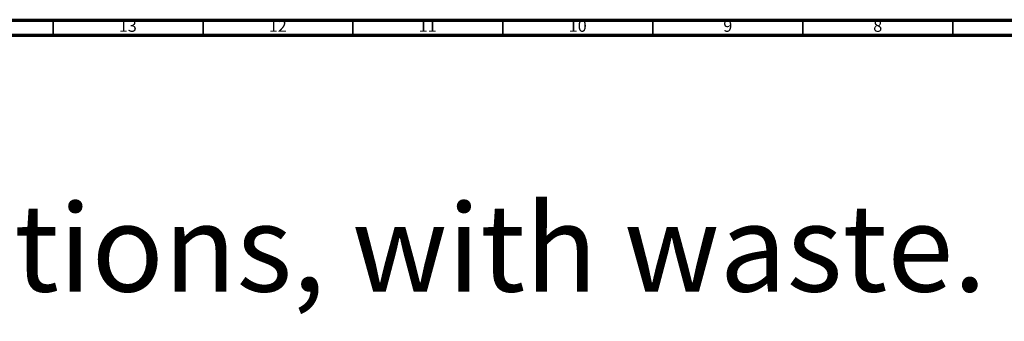
# Model space of a CAD drawing. Units: millimetres. Extents: x 3 to 2496, y 5 to 2495.
# Drawn here: x 1839 to 2167, y 2395 to 2495 of the extents above; entities that cross this region are included whole.
import ezdxf

# ---------------------------------------------------------------- set-up
doc = ezdxf.new("R2010")
doc.units = ezdxf.units.MM
doc.styles.add('SLDTEXTSTYLE0', font='TXT', dxfattribs={"width": 0.75})

# ---------------------------------------------------------------- blocks, each defined once
blk = doc.blocks.new('SW_NOTE_0')
at = {"color": 0, "linetype": 'Continuous', "lineweight": 0, "insert": (0, -2.29), "char_height": 29.10417, "attachment_point": 1, "style": 'SLDTEXTSTYLE0'}
blk.add_mtext('Mélangeur monotrou de lavabo, avec flexibles et vidage. - Single-hole basin mixer, hoses & connections, with waste.', dxfattribs=at)

msp = doc.modelspace()

# ---------------------------------------------------------------- linework, layer by layer
at = {"color": 5, "linetype": 'Continuous', "lineweight": 70}
for p, q in [((5, 2495), (2495, 2495)), ((10, 2490), (2490, 2490))]:
    msp.add_line(p, q, dxfattribs=at)
at = {"color": 5, "linetype": 'Continuous', "lineweight": 35}
for p, q in [((1850, 2490), (1850, 2495)), ((1900, 2490), (1900, 2495)), ((1950, 2490), (1950, 2495)), ((2000, 2490), (2000, 2495)), ((2050, 2490), (2050, 2495)), ((2100, 2490), (2100, 2495)), ((2150, 2490), (2150, 2495))]:
    msp.add_line(p, q, dxfattribs=at)

# ---------------------------------------------------------------- block references
at = {"color": 7, "linetype": 'Continuous', "lineweight": 0}
msp.add_blockref('SW_NOTE_0', (27.07, 2435.9), dxfattribs=at)

# ---------------------------------------------------------------- texts
at = {"color": 7, "linetype": 'Continuous', "lineweight": 0, "attachment_point": 2, "style": 'SLDTEXTSTYLE0'}
for s, insert, char_height in [('13', (1874.92, 2495.06), 3.969), ('12', (1924.92, 2495.06), 3.969), ('11', (1974.92, 2495.06), 3.969), ('10', (2024.92, 2495.06), 3.969), ('9', (2074.96, 2495.06), 3.97), ('8', (2124.96, 2495.06), 3.97)]:
    msp.add_mtext(s, dxfattribs=dict(at, insert=insert, char_height=char_height))

doc.saveas('drawing.dxf')
